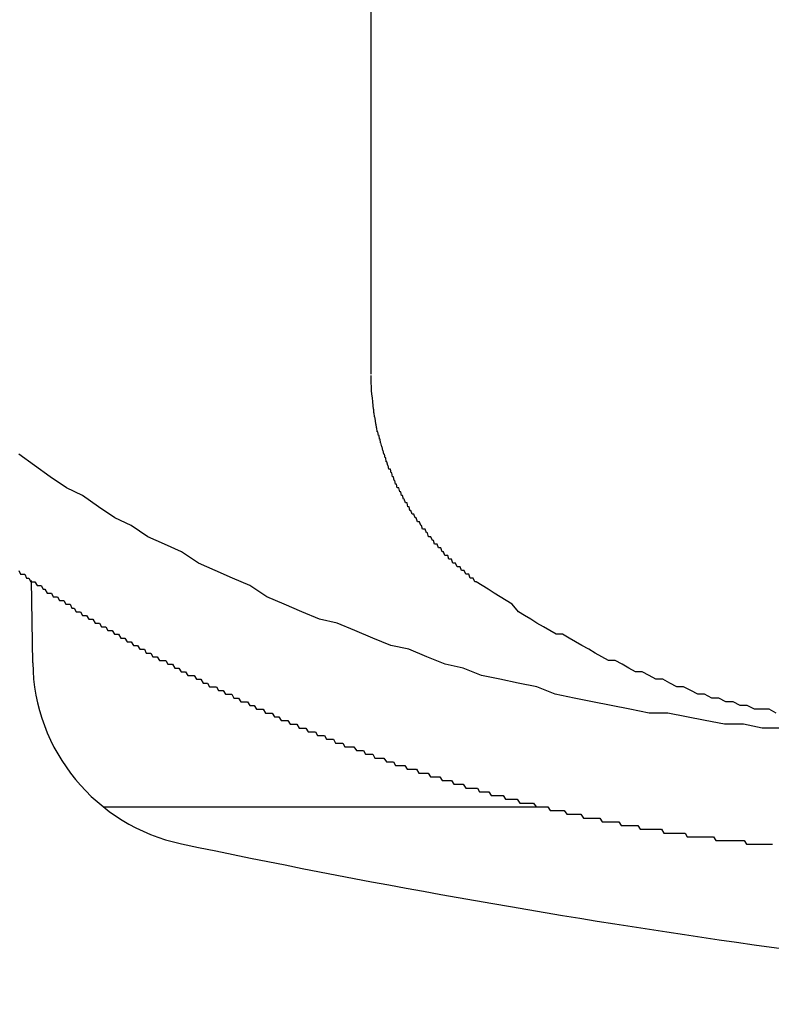
# Model space of a CAD drawing. Extents: x -37 to 21686, y -729 to 14614.
# Drawn here: x 6916 to 6936, y 12450 to 12476 of the extents above; entities that cross this region are included whole.
import ezdxf

# ---------------------------------------------------------------- set-up
doc = ezdxf.new("R2010")
doc.units = 0
doc.header["$LTSCALE"] = 70
doc.layers.add('_0-1_LAYER_1', color=7, linetype='CONTINUOUS')

msp = doc.modelspace()

# ---------------------------------------------------------------- linework, layer by layer
at = {"layer": '_0-1_LAYER_1', "color": 7, "linetype": 'Continuous'}
for p, q in [((6925, 12466.534), (6925, 12492.501)), ((6925, 12466.4), (6925, 12466.5)), ((6925, 12466.3), (6925, 12466.4)), ((6925.01, 12466.2), (6925, 12466.3)), ((6925.01, 12466.1), (6925.01, 12466.2)), ((6925.02, 12466), (6925.01, 12466.1)), ((6925.03, 12465.9), (6925.02, 12466)), ((6925.04, 12465.8), (6925.03, 12465.9)), ((6925.05, 12465.7), (6925.04, 12465.8)), ((6925.06, 12465.6), (6925.05, 12465.7)), ((6925.07, 12465.6), (6925.06, 12465.6)), ((6925.07, 12465.5), (6925.07, 12465.6)), ((6925.08, 12465.5), (6925.07, 12465.5)), ((6925.09, 12465.4), (6925.08, 12465.5)), ((6925.1, 12465.4), (6925.09, 12465.4)), ((6925.11, 12465.3), (6925.1, 12465.4)), ((6925.12, 12465.2), (6925.11, 12465.3)), ((6925.13, 12465.2), (6925.12, 12465.2)), ((6925.14, 12465.1), (6925.13, 12465.2)), ((6925.15, 12465.1), (6925.14, 12465.1)), ((6925.16, 12465), (6925.15, 12465.1)), ((6925.18, 12465), (6925.16, 12465)), ((6925.19, 12464.9), (6925.18, 12465)), ((6925.2, 12464.9), (6925.19, 12464.9)), ((6925.21, 12464.9), (6925.2, 12464.9)), ((6925.22, 12464.8), (6925.21, 12464.9)), ((6925.24, 12464.8), (6925.22, 12464.8)), ((6925.25, 12464.7), (6925.24, 12464.8)), ((6925.26, 12464.7), (6925.25, 12464.7)), ((6925.28, 12464.6), (6925.26, 12464.7)), ((6916.02, 12464.1), (6915.6, 12464.4)), ((6925.29, 12464.6), (6925.28, 12464.6)), ((6925.31, 12464.5), (6925.29, 12464.6)), ((6925.32, 12464.5), (6925.31, 12464.5)), ((6925.34, 12464.4), (6925.32, 12464.5)), ((6925.35, 12464.4), (6925.34, 12464.4)), ((6925.37, 12464.3), (6925.35, 12464.4)), ((6925.39, 12464.3), (6925.37, 12464.3)), ((6925.4, 12464.2), (6925.39, 12464.3)), ((6925.42, 12464.2), (6925.4, 12464.2)), ((6925.44, 12464.1), (6925.42, 12464.2)), ((6916.44, 12463.8), (6916.02, 12464.1)), ((6925.45, 12464.1), (6925.44, 12464.1)), ((6925.47, 12464), (6925.45, 12464.1)), ((6925.49, 12464), (6925.47, 12464)), ((6925.51, 12464), (6925.49, 12464)), ((6925.53, 12463.9), (6925.51, 12464)), ((6925.55, 12463.9), (6925.53, 12463.9)), ((6925.57, 12463.8), (6925.55, 12463.9)), ((6916.87, 12463.5), (6916.44, 12463.8)), ((6925.59, 12463.8), (6925.57, 12463.8)), ((6925.61, 12463.7), (6925.59, 12463.8)), ((6925.63, 12463.7), (6925.61, 12463.7)), ((6925.65, 12463.6), (6925.63, 12463.7)), ((6925.67, 12463.6), (6925.65, 12463.6)), ((6925.69, 12463.5), (6925.67, 12463.6)), ((6917.3, 12463.3), (6916.87, 12463.5)), ((6925.72, 12463.5), (6925.69, 12463.5)), ((6925.74, 12463.5), (6925.72, 12463.5)), ((6925.76, 12463.4), (6925.74, 12463.5)), ((6925.79, 12463.4), (6925.76, 12463.4)), ((6925.81, 12463.3), (6925.79, 12463.4)), ((6917.73, 12463), (6917.3, 12463.3)), ((6925.83, 12463.3), (6925.81, 12463.3)), ((6925.86, 12463.2), (6925.83, 12463.3)), ((6925.88, 12463.2), (6925.86, 12463.2)), ((6925.91, 12463.1), (6925.88, 12463.2)), ((6925.93, 12463.1), (6925.91, 12463.1)), ((6925.96, 12463.1), (6925.93, 12463.1)), ((6925.98, 12463), (6925.96, 12463.1)), ((6918.16, 12462.7), (6917.73, 12463)), ((6926.01, 12463), (6925.98, 12463)), ((6926.03, 12462.9), (6926.01, 12463)), ((6926.06, 12462.9), (6926.03, 12462.9)), ((6926.09, 12462.8), (6926.06, 12462.9)), ((6918.6, 12462.5), (6918.16, 12462.7)), ((6926.12, 12462.8), (6926.09, 12462.8)), ((6926.14, 12462.8), (6926.12, 12462.8)), ((6926.17, 12462.7), (6926.14, 12462.8)), ((6926.2, 12462.7), (6926.17, 12462.7)), ((6926.23, 12462.6), (6926.2, 12462.7)), ((6926.26, 12462.6), (6926.23, 12462.6)), ((6926.29, 12462.6), (6926.26, 12462.6)), ((6926.32, 12462.5), (6926.29, 12462.6)), ((6919.04, 12462.2), (6918.6, 12462.5)), ((6926.34, 12462.5), (6926.32, 12462.5)), ((6926.37, 12462.4), (6926.34, 12462.5)), ((6926.41, 12462.4), (6926.37, 12462.4)), ((6926.44, 12462.4), (6926.41, 12462.4)), ((6926.47, 12462.3), (6926.44, 12462.4)), ((6926.5, 12462.3), (6926.47, 12462.3)), ((6926.53, 12462.2), (6926.5, 12462.3)), ((6919.49, 12462), (6919.04, 12462.2)), ((6926.56, 12462.2), (6926.53, 12462.2)), ((6926.59, 12462.2), (6926.56, 12462.2)), ((6926.63, 12462.1), (6926.59, 12462.2)), ((6926.66, 12462.1), (6926.63, 12462.1)), ((6926.69, 12462), (6926.66, 12462.1)), ((6919.94, 12461.8), (6919.49, 12462)), ((6920.39, 12461.5), (6919.94, 12461.8)), ((6926.72, 12462), (6926.69, 12462)), ((6926.76, 12462), (6926.72, 12462)), ((6926.79, 12461.9), (6926.76, 12462)), ((6926.83, 12461.9), (6926.79, 12461.9)), ((6926.86, 12461.9), (6926.83, 12461.9)), ((6926.89, 12461.8), (6926.86, 12461.9)), ((6926.93, 12461.8), (6926.89, 12461.8)), ((6926.96, 12461.7), (6926.93, 12461.8)), ((6920.84, 12461.3), (6920.39, 12461.5)), ((6927, 12461.7), (6926.96, 12461.7)), ((6927.04, 12461.7), (6927, 12461.7)), ((6927.07, 12461.6), (6927.04, 12461.7)), ((6927.11, 12461.6), (6927.07, 12461.6)), ((6927.14, 12461.6), (6927.11, 12461.6)), ((6927.18, 12461.5), (6927.14, 12461.6)), ((6927.22, 12461.5), (6927.18, 12461.5)), ((6927.25, 12461.5), (6927.22, 12461.5)), ((6927.29, 12461.4), (6927.25, 12461.5)), ((6915.6, 12461.3), (6915.65, 12461.2)), ((6921.3, 12461.1), (6920.84, 12461.3)), ((6927.33, 12461.4), (6927.29, 12461.4)), ((6927.37, 12461.4), (6927.33, 12461.4)), ((6927.41, 12461.3), (6927.37, 12461.4)), ((6927.44, 12461.3), (6927.41, 12461.3)), ((6927.48, 12461.3), (6927.44, 12461.3)), ((6927.52, 12461.2), (6927.48, 12461.3)), ((6915.65, 12461.2), (6915.7, 12461.2)), ((6915.7, 12461.2), (6915.76, 12461.2)), ((6915.76, 12461.2), (6915.81, 12461.1)), ((6915.81, 12461.1), (6915.87, 12461.1)), ((6915.87, 12461.1), (6915.92, 12461)), ((6915.92, 12461), (6915.98, 12461)), ((6915.972, 12458.837), (6915.941, 12461.03)), ((6915.98, 12461), (6916.03, 12461)), ((6916.03, 12461), (6916.09, 12460.9)), ((6921.76, 12460.9), (6921.3, 12461.1)), ((6927.56, 12461.2), (6927.52, 12461.2)), ((6927.6, 12461.2), (6927.56, 12461.2)), ((6927.64, 12461.1), (6927.6, 12461.2)), ((6927.68, 12461.1), (6927.64, 12461.1)), ((6927.72, 12461.1), (6927.68, 12461.1)), ((6927.76, 12461), (6927.72, 12461.1)), ((6927.8, 12461), (6927.76, 12461)), ((6927.96, 12460.9), (6927.8, 12461)), ((6916.09, 12460.9), (6916.14, 12460.9)), ((6916.14, 12460.9), (6916.2, 12460.9)), ((6916.2, 12460.9), (6916.25, 12460.8)), ((6916.25, 12460.8), (6916.3, 12460.8)), ((6916.3, 12460.8), (6916.36, 12460.7)), ((6922.22, 12460.6), (6921.76, 12460.9)), ((6928.12, 12460.8), (6927.96, 12460.9)), ((6928.28, 12460.7), (6928.12, 12460.8)), ((6916.36, 12460.7), (6916.41, 12460.7)), ((6916.41, 12460.7), (6916.47, 12460.7)), ((6916.47, 12460.7), (6916.52, 12460.6)), ((6916.52, 12460.6), (6916.58, 12460.6)), ((6916.58, 12460.6), (6916.63, 12460.6)), ((6916.63, 12460.6), (6916.69, 12460.5)), ((6916.69, 12460.5), (6916.75, 12460.5)), ((6916.75, 12460.5), (6916.8, 12460.5)), ((6916.8, 12460.5), (6916.86, 12460.4)), ((6922.68, 12460.4), (6922.22, 12460.6)), ((6928.44, 12460.6), (6928.28, 12460.7)), ((6928.6, 12460.5), (6928.44, 12460.6)), ((6928.76, 12460.4), (6928.6, 12460.5)), ((6916.86, 12460.4), (6916.91, 12460.4)), ((6916.91, 12460.4), (6916.97, 12460.4)), ((6916.97, 12460.4), (6917.02, 12460.3)), ((6917.02, 12460.3), (6917.08, 12460.3)), ((6917.08, 12460.3), (6917.13, 12460.2)), ((6917.13, 12460.2), (6917.19, 12460.2)), ((6917.19, 12460.2), (6917.25, 12460.2)), ((6917.25, 12460.2), (6917.3, 12460.1)), ((6923.15, 12460.2), (6922.68, 12460.4)), ((6923.62, 12460), (6923.15, 12460.2)), ((6928.93, 12460.2), (6928.76, 12460.4)), ((6929.09, 12460.1), (6928.93, 12460.2)), ((6917.3, 12460.1), (6917.36, 12460.1)), ((6917.36, 12460.1), (6917.41, 12460.1)), ((6917.41, 12460.1), (6917.47, 12460)), ((6917.47, 12460), (6917.53, 12460)), ((6917.53, 12460), (6917.58, 12460)), ((6917.58, 12460), (6917.64, 12459.9)), ((6924.09, 12459.9), (6923.62, 12460)), ((6929.26, 12460), (6929.09, 12460.1)), ((6929.42, 12459.9), (6929.26, 12460)), ((6917.64, 12459.9), (6917.69, 12459.9)), ((6917.69, 12459.9), (6917.75, 12459.9)), ((6917.75, 12459.9), (6917.81, 12459.8)), ((6917.81, 12459.8), (6917.86, 12459.8)), ((6917.86, 12459.8), (6917.92, 12459.8)), ((6917.92, 12459.8), (6917.98, 12459.7)), ((6917.98, 12459.7), (6918.03, 12459.7)), ((6918.03, 12459.7), (6918.09, 12459.7)), ((6918.09, 12459.7), (6918.15, 12459.6)), ((6924.56, 12459.7), (6924.09, 12459.9)), ((6925.04, 12459.5), (6924.56, 12459.7)), ((6929.59, 12459.8), (6929.42, 12459.9)), ((6929.76, 12459.7), (6929.59, 12459.8)), ((6929.93, 12459.6), (6929.76, 12459.7)), ((6918.15, 12459.6), (6918.2, 12459.6)), ((6918.2, 12459.6), (6918.26, 12459.6)), ((6918.26, 12459.6), (6918.32, 12459.5)), ((6918.32, 12459.5), (6918.37, 12459.5)), ((6918.37, 12459.5), (6918.43, 12459.5)), ((6918.43, 12459.5), (6918.49, 12459.4)), ((6918.49, 12459.4), (6918.55, 12459.4)), ((6918.55, 12459.4), (6918.6, 12459.4)), ((6918.6, 12459.4), (6918.66, 12459.3)), ((6925.52, 12459.3), (6925.04, 12459.5)), ((6930.1, 12459.6), (6929.93, 12459.6)), ((6930.28, 12459.5), (6930.1, 12459.6)), ((6930.45, 12459.4), (6930.28, 12459.5)), ((6930.62, 12459.3), (6930.45, 12459.4)), ((6918.66, 12459.3), (6918.72, 12459.3)), ((6918.72, 12459.3), (6918.77, 12459.3)), ((6918.77, 12459.3), (6918.83, 12459.2)), ((6918.83, 12459.2), (6918.89, 12459.2)), ((6918.89, 12459.2), (6918.95, 12459.2)), ((6918.95, 12459.2), (6919, 12459.1)), ((6926, 12459.2), (6925.52, 12459.3)), ((6926.48, 12459), (6926, 12459.2)), ((6930.8, 12459.2), (6930.62, 12459.3)), ((6930.97, 12459.1), (6930.8, 12459.2)), ((6919, 12459.1), (6919.06, 12459.1)), ((6919.06, 12459.1), (6919.12, 12459.1)), ((6919.12, 12459.1), (6919.18, 12459)), ((6919.18, 12459), (6919.23, 12459)), ((6919.23, 12459), (6919.29, 12459)), ((6919.29, 12459), (6919.35, 12458.9)), ((6919.35, 12458.9), (6919.41, 12458.9)), ((6919.41, 12458.9), (6919.47, 12458.9)), ((6919.47, 12458.9), (6919.52, 12458.9)), ((6919.52, 12458.9), (6919.58, 12458.8)), ((6926.97, 12458.8), (6926.48, 12459)), ((6931.15, 12459), (6930.97, 12459.1)), ((6931.33, 12458.9), (6931.15, 12459)), ((6931.51, 12458.9), (6931.33, 12458.9)), ((6931.69, 12458.8), (6931.51, 12458.9)), ((6919.58, 12458.8), (6919.64, 12458.8)), ((6919.64, 12458.8), (6919.7, 12458.8)), ((6919.7, 12458.8), (6919.76, 12458.7)), ((6919.76, 12458.7), (6919.81, 12458.7)), ((6919.81, 12458.7), (6919.87, 12458.7)), ((6919.87, 12458.7), (6919.93, 12458.6)), ((6927.45, 12458.7), (6926.97, 12458.8)), ((6927.94, 12458.5), (6927.45, 12458.7)), ((6931.87, 12458.7), (6931.69, 12458.8)), ((6932.05, 12458.6), (6931.87, 12458.7)), ((6919.93, 12458.6), (6919.99, 12458.6)), ((6919.99, 12458.6), (6920.05, 12458.6)), ((6920.05, 12458.6), (6920.11, 12458.5)), ((6920.11, 12458.5), (6920.16, 12458.5)), ((6920.16, 12458.5), (6920.22, 12458.5)), ((6920.22, 12458.5), (6920.28, 12458.5)), ((6920.28, 12458.5), (6920.34, 12458.4)), ((6920.34, 12458.4), (6920.4, 12458.4)), ((6920.4, 12458.4), (6920.46, 12458.4)), ((6920.46, 12458.4), (6920.52, 12458.3)), ((6928.43, 12458.4), (6927.94, 12458.5)), ((6928.92, 12458.3), (6928.43, 12458.4)), ((6932.23, 12458.6), (6932.05, 12458.6)), ((6932.41, 12458.5), (6932.23, 12458.6)), ((6932.59, 12458.4), (6932.41, 12458.5)), ((6932.78, 12458.4), (6932.59, 12458.4)), ((6932.96, 12458.3), (6932.78, 12458.4)), ((6920.52, 12458.3), (6920.57, 12458.3)), ((6920.57, 12458.3), (6920.63, 12458.3)), ((6920.63, 12458.3), (6920.69, 12458.2)), ((6920.69, 12458.2), (6920.75, 12458.2)), ((6920.75, 12458.2), (6920.81, 12458.2)), ((6920.81, 12458.2), (6920.87, 12458.2)), ((6920.87, 12458.2), (6920.93, 12458.1)), ((6920.93, 12458.1), (6920.99, 12458.1)), ((6920.99, 12458.1), (6921.05, 12458.1)), ((6921.05, 12458.1), (6921.11, 12458)), ((6929.42, 12458.2), (6928.92, 12458.3)), ((6929.91, 12458), (6929.42, 12458.2)), ((6933.15, 12458.2), (6932.96, 12458.3)), ((6933.33, 12458.2), (6933.15, 12458.2)), ((6933.52, 12458.1), (6933.33, 12458.2)), ((6933.71, 12458), (6933.52, 12458.1)), ((6921.11, 12458), (6921.17, 12458)), ((6921.17, 12458), (6921.22, 12458)), ((6921.22, 12458), (6921.28, 12458)), ((6921.28, 12458), (6921.34, 12457.9)), ((6921.34, 12457.9), (6921.4, 12457.9)), ((6921.4, 12457.9), (6921.46, 12457.9)), ((6921.46, 12457.9), (6921.52, 12457.8)), ((6930.41, 12457.9), (6929.91, 12458)), ((6930.9, 12457.8), (6930.41, 12457.9)), ((6933.89, 12458), (6933.71, 12458)), ((6934.08, 12457.9), (6933.89, 12458)), ((6934.27, 12457.9), (6934.08, 12457.9)), ((6934.46, 12457.8), (6934.27, 12457.9)), ((6921.52, 12457.8), (6921.58, 12457.8)), ((6921.58, 12457.8), (6921.64, 12457.8)), ((6921.64, 12457.8), (6921.7, 12457.8)), ((6921.7, 12457.8), (6921.76, 12457.7)), ((6921.76, 12457.7), (6921.82, 12457.7)), ((6921.82, 12457.7), (6921.88, 12457.7)), ((6921.88, 12457.7), (6921.94, 12457.6)), ((6921.94, 12457.6), (6922, 12457.6)), ((6922, 12457.6), (6922.06, 12457.6)), ((6922.06, 12457.6), (6922.12, 12457.6)), ((6922.12, 12457.6), (6922.18, 12457.5)), ((6931.4, 12457.7), (6930.9, 12457.8)), ((6931.9, 12457.6), (6931.4, 12457.7)), ((6932.41, 12457.5), (6931.9, 12457.6)), ((6934.65, 12457.8), (6934.46, 12457.8)), ((6934.84, 12457.7), (6934.65, 12457.8)), ((6935.03, 12457.7), (6934.84, 12457.7)), ((6935.22, 12457.6), (6935.03, 12457.7)), ((6935.41, 12457.6), (6935.22, 12457.6)), ((6935.61, 12457.6), (6935.41, 12457.6)), ((6935.8, 12457.5), (6935.61, 12457.6)), ((6922.18, 12457.5), (6922.24, 12457.5)), ((6922.24, 12457.5), (6922.3, 12457.5)), ((6922.3, 12457.5), (6922.36, 12457.5)), ((6922.36, 12457.5), (6922.42, 12457.4)), ((6922.42, 12457.4), (6922.48, 12457.4)), ((6922.48, 12457.4), (6922.54, 12457.4)), ((6922.54, 12457.4), (6922.6, 12457.3)), ((6922.6, 12457.3), (6922.66, 12457.3)), ((6922.66, 12457.3), (6922.72, 12457.3)), ((6922.72, 12457.3), (6922.78, 12457.3)), ((6922.78, 12457.3), (6922.84, 12457.2)), ((6932.91, 12457.5), (6932.41, 12457.5)), ((6933.41, 12457.4), (6932.91, 12457.5)), ((6933.91, 12457.3), (6933.41, 12457.4)), ((6934.42, 12457.2), (6933.91, 12457.3)), ((6922.84, 12457.2), (6922.9, 12457.2)), ((6922.9, 12457.2), (6922.96, 12457.2)), ((6922.96, 12457.2), (6923.02, 12457.2)), ((6923.02, 12457.2), (6923.08, 12457.1)), ((6923.08, 12457.1), (6923.14, 12457.1)), ((6923.14, 12457.1), (6923.2, 12457.1)), ((6923.2, 12457.1), (6923.26, 12457.1)), ((6923.26, 12457.1), (6923.32, 12457)), ((6934.93, 12457.2), (6934.42, 12457.2)), ((6935.43, 12457.1), (6934.93, 12457.2)), ((6935.94, 12457.1), (6935.43, 12457.1)), ((6923.32, 12457), (6923.39, 12457)), ((6923.39, 12457), (6923.45, 12457)), ((6923.45, 12457), (6923.51, 12457)), ((6923.51, 12457), (6923.57, 12456.9)), ((6923.57, 12456.9), (6923.63, 12456.9)), ((6923.63, 12456.9), (6923.69, 12456.9)), ((6923.69, 12456.9), (6923.75, 12456.9)), ((6923.75, 12456.9), (6923.81, 12456.8)), ((6923.81, 12456.8), (6923.87, 12456.8)), ((6923.87, 12456.8), (6923.93, 12456.8)), ((6923.93, 12456.8), (6923.99, 12456.8)), ((6923.99, 12456.8), (6924.05, 12456.7)), ((6924.05, 12456.7), (6924.12, 12456.7)), ((6924.12, 12456.7), (6924.18, 12456.7)), ((6924.18, 12456.7), (6924.24, 12456.7)), ((6924.24, 12456.7), (6924.3, 12456.6)), ((6924.3, 12456.6), (6924.36, 12456.6)), ((6924.36, 12456.6), (6924.42, 12456.6)), ((6924.42, 12456.6), (6924.48, 12456.6)), ((6924.48, 12456.6), (6924.54, 12456.6)), ((6924.54, 12456.6), (6924.61, 12456.5)), ((6924.61, 12456.5), (6924.67, 12456.5)), ((6924.67, 12456.5), (6924.73, 12456.5)), ((6924.73, 12456.5), (6924.79, 12456.5)), ((6924.79, 12456.5), (6924.85, 12456.4)), ((6924.85, 12456.4), (6924.91, 12456.4)), ((6924.91, 12456.4), (6924.97, 12456.4)), ((6924.97, 12456.4), (6925.04, 12456.4)), ((6925.04, 12456.4), (6925.1, 12456.3)), ((6925.1, 12456.3), (6925.16, 12456.3)), ((6925.16, 12456.3), (6925.22, 12456.3)), ((6925.22, 12456.3), (6925.28, 12456.3)), ((6925.28, 12456.3), (6925.34, 12456.3)), ((6925.34, 12456.3), (6925.41, 12456.2)), ((6925.41, 12456.2), (6925.47, 12456.2)), ((6925.47, 12456.2), (6925.53, 12456.2)), ((6925.53, 12456.2), (6925.59, 12456.2)), ((6925.59, 12456.2), (6925.65, 12456.1)), ((6925.65, 12456.1), (6925.71, 12456.1)), ((6925.71, 12456.1), (6925.78, 12456.1)), ((6925.78, 12456.1), (6925.84, 12456.1)), ((6925.84, 12456.1), (6925.9, 12456.1)), ((6925.9, 12456.1), (6925.96, 12456)), ((6925.96, 12456), (6926.02, 12456)), ((6926.02, 12456), (6926.09, 12456)), ((6926.09, 12456), (6926.15, 12456)), ((6926.15, 12456), (6926.21, 12456)), ((6926.21, 12456), (6926.27, 12455.9)), ((6926.27, 12455.9), (6926.33, 12455.9)), ((6926.33, 12455.9), (6926.4, 12455.9)), ((6926.4, 12455.9), (6926.46, 12455.9)), ((6926.46, 12455.9), (6926.52, 12455.9)), ((6926.52, 12455.9), (6926.58, 12455.8)), ((6926.58, 12455.8), (6926.64, 12455.8)), ((6926.64, 12455.8), (6926.71, 12455.8)), ((6926.71, 12455.8), (6926.77, 12455.8)), ((6926.77, 12455.8), (6926.83, 12455.8)), ((6926.83, 12455.8), (6926.89, 12455.7)), ((6926.89, 12455.7), (6926.95, 12455.7)), ((6926.95, 12455.7), (6927.02, 12455.7)), ((6927.02, 12455.7), (6927.08, 12455.7)), ((6927.08, 12455.7), (6927.14, 12455.7)), ((6927.14, 12455.7), (6927.2, 12455.6)), ((6927.2, 12455.6), (6927.27, 12455.6)), ((6927.27, 12455.6), (6927.33, 12455.6)), ((6927.33, 12455.6), (6927.39, 12455.6)), ((6927.39, 12455.6), (6927.45, 12455.6)), ((6927.45, 12455.6), (6927.52, 12455.5)), ((6927.52, 12455.5), (6927.58, 12455.5)), ((6927.58, 12455.5), (6927.64, 12455.5)), ((6927.64, 12455.5), (6927.7, 12455.5)), ((6927.7, 12455.5), (6927.77, 12455.5)), ((6927.77, 12455.5), (6927.83, 12455.5)), ((6927.83, 12455.5), (6927.89, 12455.4)), ((6927.89, 12455.4), (6927.95, 12455.4)), ((6927.95, 12455.4), (6928.02, 12455.4)), ((6928.02, 12455.4), (6928.08, 12455.4)), ((6928.08, 12455.4), (6928.14, 12455.4)), ((6928.14, 12455.4), (6928.2, 12455.3)), ((6928.2, 12455.3), (6928.27, 12455.3)), ((6928.27, 12455.3), (6928.33, 12455.3)), ((6928.33, 12455.3), (6928.39, 12455.3)), ((6928.39, 12455.3), (6928.45, 12455.3)), ((6928.45, 12455.3), (6928.52, 12455.3)), ((6928.52, 12455.3), (6928.58, 12455.2)), ((6928.58, 12455.2), (6928.64, 12455.2)), ((6928.64, 12455.2), (6928.71, 12455.2)), ((6928.71, 12455.2), (6928.77, 12455.2)), ((6928.77, 12455.2), (6928.83, 12455.2)), ((6928.83, 12455.2), (6928.89, 12455.2)), ((6928.89, 12455.2), (6928.96, 12455.1)), ((6917.853, 12455), (6929.543, 12455)), ((6928.96, 12455.1), (6929.02, 12455.1)), ((6929.02, 12455.1), (6929.08, 12455.1)), ((6929.08, 12455.1), (6929.15, 12455.1)), ((6929.15, 12455.1), (6929.21, 12455.1)), ((6929.21, 12455.1), (6929.27, 12455.1)), ((6929.27, 12455.1), (6929.33, 12455.1)), ((6929.33, 12455.1), (6929.4, 12455)), ((6929.4, 12455), (6929.46, 12455)), ((6929.46, 12455), (6929.52, 12455)), ((6929.52, 12455), (6929.59, 12455)), ((6929.59, 12455), (6929.65, 12455)), ((6929.65, 12455), (6929.71, 12455)), ((6929.71, 12455), (6929.77, 12454.9)), ((6929.77, 12454.9), (6929.84, 12454.9)), ((6929.84, 12454.9), (6929.9, 12454.9)), ((6929.9, 12454.9), (6929.96, 12454.9)), ((6929.96, 12454.9), (6930.03, 12454.9)), ((6930.03, 12454.9), (6930.09, 12454.9)), ((6930.09, 12454.9), (6930.15, 12454.9)), ((6930.15, 12454.9), (6930.22, 12454.8)), ((6930.22, 12454.8), (6930.28, 12454.8)), ((6930.28, 12454.8), (6930.34, 12454.8)), ((6930.34, 12454.8), (6930.4, 12454.8)), ((6930.4, 12454.8), (6930.47, 12454.8)), ((6930.47, 12454.8), (6930.53, 12454.8)), ((6930.53, 12454.8), (6930.59, 12454.8)), ((6930.59, 12454.8), (6930.66, 12454.7)), ((6930.66, 12454.7), (6930.72, 12454.7)), ((6930.72, 12454.7), (6930.78, 12454.7)), ((6930.78, 12454.7), (6930.85, 12454.7)), ((6930.85, 12454.7), (6930.91, 12454.7)), ((6930.91, 12454.7), (6930.97, 12454.7)), ((6930.97, 12454.7), (6931.03, 12454.7)), ((6931.03, 12454.7), (6931.1, 12454.7)), ((6931.1, 12454.7), (6931.16, 12454.6)), ((6931.16, 12454.6), (6931.22, 12454.6)), ((6931.22, 12454.6), (6931.29, 12454.6)), ((6931.29, 12454.6), (6931.35, 12454.6)), ((6931.35, 12454.6), (6931.41, 12454.6)), ((6931.41, 12454.6), (6931.48, 12454.6)), ((6931.48, 12454.6), (6931.54, 12454.6)), ((6931.54, 12454.6), (6931.6, 12454.6)), ((6931.6, 12454.6), (6931.67, 12454.5)), ((6931.67, 12454.5), (6931.73, 12454.5)), ((6931.73, 12454.5), (6931.79, 12454.5)), ((6931.79, 12454.5), (6931.86, 12454.5)), ((6931.86, 12454.5), (6931.92, 12454.5)), ((6931.92, 12454.5), (6931.98, 12454.5)), ((6931.98, 12454.5), (6932.04, 12454.5)), ((6932.04, 12454.5), (6932.11, 12454.5)), ((6932.11, 12454.5), (6932.17, 12454.4)), ((6932.17, 12454.4), (6932.23, 12454.4)), ((6932.23, 12454.4), (6932.3, 12454.4)), ((6932.3, 12454.4), (6932.36, 12454.4)), ((6932.36, 12454.4), (6932.42, 12454.4)), ((6932.42, 12454.4), (6932.49, 12454.4)), ((6932.49, 12454.4), (6932.55, 12454.4)), ((6932.55, 12454.4), (6932.61, 12454.4)), ((6932.61, 12454.4), (6932.68, 12454.4)), ((6932.68, 12454.4), (6932.74, 12454.4)), ((6932.74, 12454.4), (6932.8, 12454.3)), ((6932.8, 12454.3), (6932.87, 12454.3)), ((6932.87, 12454.3), (6932.93, 12454.3)), ((6932.93, 12454.3), (6932.99, 12454.3)), ((6932.99, 12454.3), (6933.05, 12454.3)), ((6933.05, 12454.3), (6933.12, 12454.3)), ((6933.12, 12454.3), (6933.18, 12454.3)), ((6933.18, 12454.3), (6933.24, 12454.3)), ((6933.24, 12454.3), (6933.31, 12454.3)), ((6933.31, 12454.3), (6933.37, 12454.3)), ((6933.37, 12454.3), (6933.43, 12454.2)), ((6933.43, 12454.2), (6933.5, 12454.2)), ((6933.5, 12454.2), (6933.56, 12454.2)), ((6933.56, 12454.2), (6933.62, 12454.2)), ((6933.62, 12454.2), (6933.69, 12454.2)), ((6933.69, 12454.2), (6933.75, 12454.2)), ((6933.75, 12454.2), (6933.81, 12454.2)), ((6933.81, 12454.2), (6933.88, 12454.2)), ((6933.88, 12454.2), (6933.94, 12454.2)), ((6933.94, 12454.2), (6934, 12454.2)), ((6934, 12454.2), (6934.06, 12454.2)), ((6934.06, 12454.2), (6934.13, 12454.2)), ((6934.13, 12454.2), (6934.19, 12454.1)), ((6934.19, 12454.1), (6934.25, 12454.1)), ((6934.25, 12454.1), (6934.32, 12454.1)), ((6934.32, 12454.1), (6934.38, 12454.1)), ((6934.38, 12454.1), (6934.44, 12454.1)), ((6934.44, 12454.1), (6934.51, 12454.1)), ((6934.51, 12454.1), (6934.57, 12454.1)), ((6934.57, 12454.1), (6934.63, 12454.1)), ((6934.63, 12454.1), (6934.69, 12454.1)), ((6934.69, 12454.1), (6934.76, 12454.1)), ((6934.76, 12454.1), (6934.82, 12454.1)), ((6934.82, 12454.1), (6934.88, 12454.1)), ((6934.88, 12454.1), (6934.95, 12454.1)), ((6934.95, 12454.1), (6935.01, 12454)), ((6935.01, 12454), (6935.07, 12454)), ((6935.07, 12454), (6935.13, 12454)), ((6935.13, 12454), (6935.2, 12454)), ((6935.2, 12454), (6935.26, 12454)), ((6935.26, 12454), (6935.32, 12454)), ((6935.32, 12454), (6935.39, 12454)), ((6935.39, 12454), (6935.45, 12454)), ((6935.45, 12454), (6935.51, 12454)), ((6935.51, 12454), (6935.58, 12454)), ((6935.58, 12454), (6935.64, 12454)), ((6935.64, 12454), (6935.7, 12454))]:
    msp.add_line(p, q, dxfattribs=at)
for centre, radius, start, end in [((6920.972, 12458.908), 5, 180.8157, 258.0655), ((6967.5, 12679.045), 230, 258.06554, 265.55975)]:
    msp.add_arc(centre, radius, start, end, dxfattribs=at)

doc.saveas('drawing.dxf')
